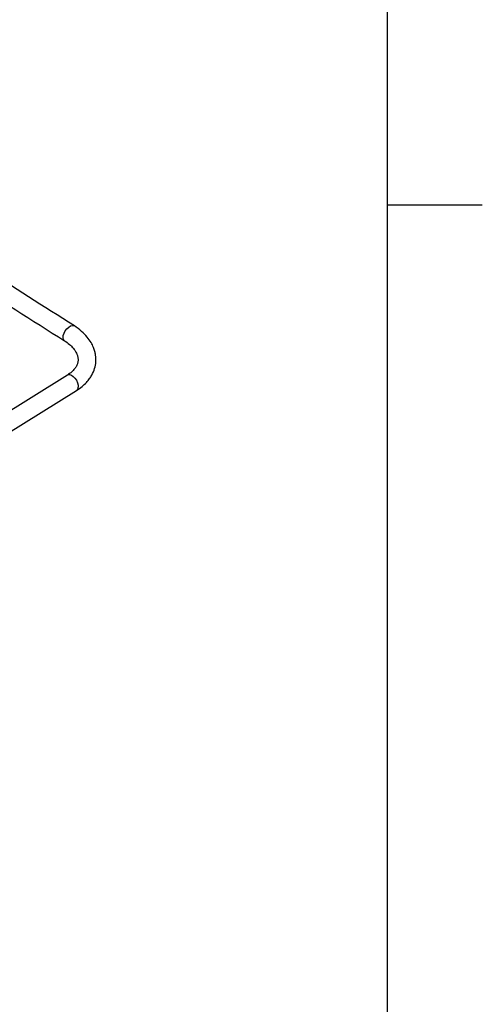
# Model space of a CAD drawing. Units: millimetres. Extents: x 0 to 420, y 0 to 297.
# Drawn here: x 378 to 420, y 76 to 164 of the extents above; entities that cross this region are included whole.
import ezdxf

# ---------------------------------------------------------------- set-up
doc = ezdxf.new("R2010")
doc.units = ezdxf.units.MM
doc.layers.add('FORMAT', color=7, linetype='Continuous')

msp = doc.modelspace()

# ---------------------------------------------------------------- linework, layer by layer
at = {"color": 7, "linetype": 'Continuous', "lineweight": 25}
for p, q in [((382.7603, 132.6585), (376.3975, 128.7022)), ((377.2425, 127.3442), (383.5752, 131.2818))]:
    msp.add_line(p, q, dxfattribs=at)
at = {"color": 8, "linetype": 'Continuous', "lineweight": 25, "flags": 128}
for points in [[(382.4923, 135.7354), (382.4768, 135.7465), (382.3996, 135.8525), (382.3701, 136.007), (382.3911, 136.1965), (382.4606, 136.4041), (382.5726, 136.6113), (382.7169, 136.7997), (382.8809, 136.9526), (383.0499, 137.0564), (383.209, 137.1019), (383.3439, 137.085), (383.3823, 137.065)], [(382.7602, 132.6584), (382.8041, 132.6804), (382.948, 132.6989), (383.1114, 132.6527), (383.2798, 132.5457), (383.4383, 132.3877), (383.5727, 132.1925), (383.6711, 131.9776), (383.7248, 131.762), (383.729, 131.5649)]]:
    msp.add_lwpolyline(points, dxfattribs=at)
at = {"color": 8, "linetype": 'Continuous', "lineweight": 25}
msp.add_arc((383.3786, 131.572), 0.3505, 304.10252, 358.84722, dxfattribs=at)
at = {"color": 7, "linetype": 'Continuous', "lineweight": 25}
for points, knots in [([(383.3816, 137.0654), (380.6451, 138.7995), (374.9957, 142.3796), (369.3483, 145.9583), (366.4364, 147.8036)], [0, 0, 0, 0, 0.4843774, 1, 1, 1, 1]), ([(367.0111, 145.5458), (369.26, 144.1207), (374.4218, 140.8496), (379.5818, 137.5798), (382.4937, 135.7345)], [0, 0, 0, 0, 0.43567513, 1, 1, 1, 1]), ([(383.5744, 131.2813), (383.7448, 131.3953), (384.071, 131.6134), (384.4538, 131.9757), (384.7401, 132.3206), (385.0048, 132.7346), (385.2202, 133.2395), (385.3134, 133.7488), (385.3192, 134.1553), (385.2903, 134.459), (385.2225, 134.7883), (385.0973, 135.1625), (384.8789, 135.6028), (384.5324, 136.091), (384.0432, 136.6022), (383.6079, 136.907), (383.3821, 137.0651)], [0, 0, 0, 0, 0.0789182, 0.1509863, 0.2144923, 0.2681434, 0.3630838, 0.4553124, 0.5007423, 0.5458459, 0.5919033, 0.649858, 0.721359, 0.8050624, 0.8988881, 1, 1, 1, 1]), ([(382.4944, 135.7341), (382.652, 135.6267), (382.9468, 135.4258), (383.2586, 135.114), (383.4605, 134.846), (383.5757, 134.6359), (383.6391, 134.4809), (383.6762, 134.3616), (383.7017, 134.246), (383.7163, 134.1262), (383.7185, 134.006), (383.7081, 133.8884), (383.687, 133.7747), (383.6464, 133.6336), (383.5627, 133.4412), (383.4044, 133.2004), (383.1473, 132.9247), (382.8946, 132.7509), (382.7592, 132.6578)], [0, 0, 0, 0, 0.1094458, 0.204699, 0.2833554, 0.3439177, 0.385621, 0.4198477, 0.4577792, 0.4993407, 0.5410356, 0.5790427, 0.6134815, 0.6551091, 0.7155997, 0.7942488, 0.8897277, 1, 1, 1, 1])]:
    msp.add_open_spline(points, degree=3, knots=knots, dxfattribs=at)
at = {"layer": 'FORMAT'}
for p, q in [((411.4325, 7.4022), (411.4325, 288.4022)), ((411.4325, 147.9022), (419.9325, 147.9022))]:
    msp.add_line(p, q, dxfattribs=at)

doc.saveas('drawing.dxf')
